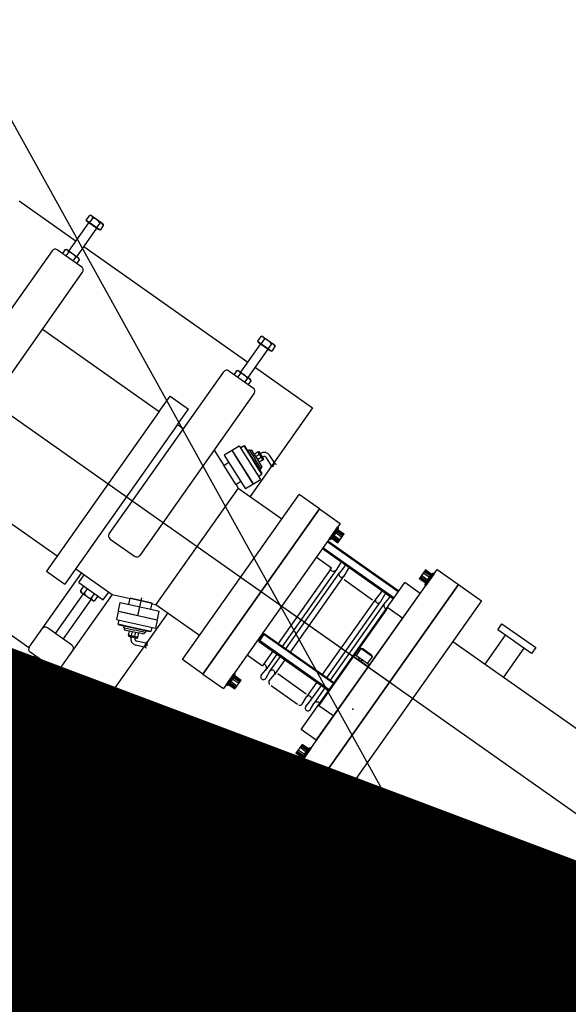
# Model space of a CAD drawing. Extents: x 11326 to 22515, y -6902 to -3637.
# Drawn here: x 12413 to 12431, y -4359 to -4326 of the extents above; entities that cross this region are included whole.
import ezdxf

# ---------------------------------------------------------------- set-up
doc = ezdxf.new("R2010")
doc.units = 0
doc.header["$LTSCALE"] = 20
doc.header["$MEASUREMENT"] = 0
doc.header["$PDSIZE"] = 5
for name, pattern in [('CENTER', [2, 1.25, -0.25, 0.25, -0.25]), ('HIDDEN', [0.375, 0.25, -0.125]), ('PHANTOM', [2.5, 1.25, -0.25, 0.25, -0.25, 0.25, -0.25]), ('PHANTOM2', [1.25, 0.625, -0.125, 0.125, -0.125, 0.125, -0.125])]:
    doc.linetypes.add(name, pattern=pattern)
for name, color, linetype in [('BLDG', 2, 'CONTINUOUS'), ('GRID', 3, 'CONTINUOUS'), ('U-BEAM', 3, 'CONTINUOUS'), ('U-VAC', 5, 'CONTINUOUS')]:
    doc.layers.add(name, color=color, linetype=linetype)

msp = doc.modelspace()

# ---------------------------------------------------------------- linework, layer by layer
at = {"layer": 'BLDG', "const_width": 12}
for points in [[(11535.065, -3685.757, 0.282256), (16729.545, -3685.555, 1)], [(11552.42, -3961.761, 0.047797), (12455.707, -4369.469, 1)]]:
    msp.add_lwpolyline(points, format="xyb", dxfattribs=at)
at = {"layer": 'GRID'}
msp.add_line((12056.171, -3685.526), (13810.366, -6853.581), dxfattribs=at)
at = {"layer": 'U-BEAM'}
msp.add_line((12403.987, -4332.997), (13089.747, -4816.675), dxfattribs=at)
at = {"layer": 'U-VAC', "color": 2}
for p, q in [((12412.842, -4331.895), (12414.742, -4333.236)), ((12414.998, -4333.416), (12420.468, -4337.274)), ((12413.624, -4336.177), (12417.519, -4338.924)), ((12420.723, -4337.454), (12422.633, -4338.801)), ((12417.519, -4338.924), (12417.88, -4338.413)), ((12417.88, -4338.413), (12418.493, -4338.845)), ((12417.519, -4338.924), (12413.757, -4344.259)), ((12418.132, -4339.357), (12418.493, -4338.845)), ((12422.633, -4338.801), (12420.548, -4341.758)), ((12418.132, -4339.357), (12414.37, -4344.691)), ((12418.132, -4339.357), (12418.328, -4339.495)), ((12409.011, -4340.146), (12414.118, -4343.747)), ((12419.35, -4340.215), (12419.677, -4340.733)), ((12419.668, -4340.739), (12420.069, -4341.373)), ((12420.154, -4341.48), (12417.409, -4345.371)), ((12420.154, -4341.48), (12421.607, -4342.505)), ((12413.17, -4346.811), (12408.463, -4343.491)), ((12413.757, -4344.259), (12414.37, -4344.691)), ((12415.948, -4345.038), (12416.546, -4345.173)), ((12417.28, -4345.327), (12416.549, -4345.162)), ((12417.409, -4345.371), (12418.862, -4346.396)), ((12417.803, -4345.649), (12415.717, -4348.607)), ((12415.717, -4348.607), (12414.188, -4347.529))]:
    msp.add_line(p, q, dxfattribs=at)
at = {"layer": 'U-VAC', "color": 5, "linetype": 'CONTINUOUS'}
for p, q in [((12415.228, -4332.376), (12415.178, -4332.388)), ((12415.647, -4332.671), (12415.228, -4332.376)), ((12414.502, -4333.576), (12415.173, -4332.625)), ((12415.178, -4332.388), (12415.073, -4332.536)), ((12415.545, -4332.869), (12415.073, -4332.536)), ((12415.096, -4332.571), (12415.105, -4332.558)), ((12415.504, -4332.859), (12415.096, -4332.571)), ((12415.306, -4332.458), (12415.191, -4332.62)), ((12415.542, -4332.624), (12415.427, -4332.786)), ((12415.647, -4332.671), (12415.65, -4332.721)), ((12415.428, -4332.805), (12414.758, -4333.756)), ((12415.504, -4332.859), (12415.513, -4332.846)), ((12415.65, -4332.721), (12415.545, -4332.869)), ((12414.372, -4333.532), (12414.289, -4333.65)), ((12414.42, -4333.518), (12414.37, -4333.53)), ((12414.497, -4333.6), (12414.405, -4333.731)), ((12414.839, -4333.814), (12414.42, -4333.518)), ((12414.733, -4333.766), (12414.641, -4333.898)), ((12414.842, -4333.863), (12414.759, -4333.981)), ((12414.839, -4333.814), (12414.842, -4333.863)), ((12420.904, -4336.426), (12420.799, -4336.574)), ((12420.799, -4336.574), (12421.271, -4336.908)), ((12420.823, -4336.61), (12420.832, -4336.598)), ((12420.823, -4336.61), (12421.231, -4336.898)), ((12420.951, -4336.412), (12420.904, -4336.426)), ((12421.031, -4336.496), (12420.917, -4336.658)), ((12420.951, -4336.412), (12421.37, -4336.708)), ((12420.898, -4336.663), (12420.228, -4337.614)), ((12420.483, -4337.794), (12421.154, -4336.843)), ((12421.267, -4336.662), (12421.153, -4336.824)), ((12421.231, -4336.898), (12421.239, -4336.885)), ((12421.375, -4336.759), (12421.271, -4336.907)), ((12421.37, -4336.708), (12421.375, -4336.759)), ((12420.099, -4337.571), (12420.016, -4337.689)), ((12420.146, -4337.557), (12420.099, -4337.571)), ((12420.226, -4337.641), (12420.134, -4337.772)), ((12420.146, -4337.557), (12420.566, -4337.853)), ((12420.462, -4337.807), (12420.37, -4337.938)), ((12420.569, -4337.902), (12420.485, -4338.02)), ((12420.566, -4337.853), (12420.571, -4337.904)), ((12420.351, -4340.073), (12420.228, -4340.151)), ((12420.657, -4340.558), (12420.351, -4340.073)), ((12420.384, -4340.091), (12420.351, -4340.073)), ((12420.673, -4340.548), (12420.384, -4340.091)), ((12421.011, -4340.512), (12420.851, -4340.258)), ((12420.943, -4341.012), (12420.656, -4340.558)), ((12420.942, -4340.975), (12420.672, -4340.548)), ((12420.813, -4340.275), (12420.686, -4340.356)), ((12420.847, -4340.365), (12420.736, -4340.435)), ((12420.909, -4340.462), (12420.798, -4340.533)), ((12420.979, -4340.539), (12420.813, -4340.275)), ((12420.979, -4340.539), (12420.852, -4340.619)), ((12421.28, -4340.767), (12421.093, -4340.472)), ((12421.392, -4340.683), (12421.2, -4340.379)), ((12420.821, -4341.09), (12420.943, -4341.012)), ((12420.943, -4341.012), (12420.942, -4340.975)), ((12423.224, -4343.194), (12423.494, -4342.811)), ((12423.281, -4343.168), (12423.488, -4342.874)), ((12423.494, -4342.811), (12423.462, -4342.789)), ((12423.488, -4342.874), (12423.494, -4342.811)), ((12423.224, -4343.194), (12423.281, -4343.168)), ((12423.479, -4343.307), (12423.686, -4343.013)), ((12422.958, -4343.504), (12425.327, -4345.174)), ((12425.507, -4344.919), (12423.138, -4343.249)), ((12422.76, -4343.785), (12423.267, -4344.142)), ((12426.395, -4344.215), (12426.187, -4344.508)), ((12426.65, -4344.327), (12426.379, -4344.711)), ((12426.592, -4344.354), (12426.385, -4344.648)), ((12426.65, -4344.327), (12426.592, -4344.354)), ((12414.903, -4344.906), (12415.008, -4344.757)), ((12415.008, -4344.757), (12415.48, -4345.09)), ((12415.012, -4345.002), (12415.126, -4344.841)), ((12426.385, -4344.648), (12426.379, -4344.711)), ((12426.379, -4344.711), (12426.411, -4344.733)), ((12414.057, -4346.336), (12414.989, -4345.014)), ((12415.245, -4345.194), (12414.313, -4346.516)), ((12414.906, -4344.955), (12414.903, -4344.906)), ((12414.906, -4344.955), (12415.326, -4345.251)), ((12415.248, -4345.169), (12415.362, -4345.007)), ((12415.375, -4345.239), (12415.48, -4345.09)), ((12415.326, -4345.251), (12415.375, -4345.239)), ((12425.144, -4345.466), (12425.645, -4345.819)), ((12416.15, -4346.029), (12416.182, -4345.887)), ((12416.178, -4346.054), (12416.15, -4346.029)), ((12416.71, -4346.155), (12416.15, -4346.029)), ((12416.705, -4346.173), (12416.178, -4346.054)), ((12417.198, -4346.283), (12416.706, -4346.172)), ((12417.234, -4346.272), (12416.71, -4346.154)), ((12417.266, -4346.13), (12417.234, -4346.272)), ((12416.785, -4346.504), (12416.492, -4346.438)), ((12416.496, -4346.396), (12416.529, -4346.25)), ((12416.799, -4346.465), (12416.496, -4346.396)), ((12416.592, -4346.399), (12416.621, -4346.271)), ((12416.704, -4346.424), (12416.733, -4346.296)), ((12416.799, -4346.465), (12416.832, -4346.318)), ((12417.234, -4346.272), (12417.198, -4346.283)), ((12421.021, -4346.345), (12420.841, -4346.6)), ((12420.97, -4346.363), (12420.842, -4346.546)), ((12421.021, -4346.345), (12420.97, -4346.363)), ((12423.345, -4347.984), (12421.021, -4346.345)), ((12417.074, -4346.805), (12416.723, -4346.726)), ((12417.115, -4346.671), (12416.775, -4346.595)), ((12420.842, -4346.546), (12420.841, -4346.6)), ((12420.841, -4346.6), (12423.165, -4348.239)), ((12424.246, -4346.842), (12424.084, -4347.071)), ((12424.309, -4346.848), (12424.246, -4346.842)), ((12424.629, -4347.112), (12424.246, -4346.842)), ((12413.292, -4347.196), (12413.375, -4347.078)), ((12413.4, -4347.292), (12413.493, -4347.161)), ((12420.454, -4347.054), (12420.961, -4347.411)), ((12424.084, -4347.071), (12424.148, -4347.116)), ((12424.148, -4347.116), (12424.404, -4347.296)), ((12424.603, -4347.055), (12424.309, -4346.848)), ((12424.468, -4347.341), (12424.629, -4347.112)), ((12424.629, -4347.112), (12424.603, -4347.055)), ((12413.108, -4347.682), (12413.376, -4347.302)), ((12413.294, -4347.245), (12413.292, -4347.196)), ((12413.294, -4347.245), (12413.714, -4347.541)), ((12413.631, -4347.482), (12413.364, -4347.862)), ((12413.636, -4347.459), (12413.729, -4347.327)), ((12413.761, -4347.527), (12413.844, -4347.409)), ((12424.404, -4347.296), (12424.468, -4347.341)), ((12412.886, -4347.766), (12412.991, -4347.618)), ((12412.889, -4347.816), (12412.886, -4347.766)), ((12412.889, -4347.816), (12413.309, -4348.111)), ((12412.991, -4347.618), (12413.463, -4347.951)), ((12412.995, -4347.863), (12413.109, -4347.701)), ((12413.033, -4347.628), (12413.024, -4347.641)), ((12413.033, -4347.628), (12413.441, -4347.916)), ((12413.714, -4347.541), (12413.763, -4347.528)), ((12419.784, -4348.072), (12420.054, -4347.689)), ((12419.841, -4348.046), (12420.048, -4347.752)), ((12420.054, -4347.689), (12420.022, -4347.667)), ((12420.048, -4347.752), (12420.054, -4347.689)), ((12413.231, -4348.029), (12413.345, -4347.867)), ((12413.309, -4348.111), (12413.358, -4348.099)), ((12413.358, -4348.099), (12413.463, -4347.95)), ((12413.441, -4347.916), (12413.432, -4347.928)), ((12419.784, -4348.072), (12419.841, -4348.046)), ((12420.038, -4348.185), (12420.246, -4347.891)), ((12422.839, -4348.735), (12423.339, -4349.088)), ((12422.287, -4350.04), (12422.079, -4350.333)), ((12422.541, -4350.152), (12422.271, -4350.536)), ((12422.484, -4350.179), (12422.277, -4350.473)), ((12422.541, -4350.152), (12422.484, -4350.179)), ((12422.277, -4350.473), (12422.271, -4350.536)), ((12422.271, -4350.536), (12422.303, -4350.558))]:
    msp.add_line(p, q, dxfattribs=at)
at = {"layer": 'U-VAC', "color": 5}
for p, q in [((12413.942, -4333.558), (12410.123, -4338.972)), ((12414.933, -4334.104), (12414.116, -4333.528)), ((12411.145, -4339.692), (12414.963, -4334.278)), ((12415.848, -4343.01), (12419.667, -4337.596)), ((12419.841, -4337.566), (12420.658, -4338.142)), ((12420.688, -4338.316), (12416.87, -4343.73)), ((12419.349, -4340.215), (12419.35, -4340.215)), ((12419.925, -4340.233), (12419.684, -4340.385)), ((12419.945, -4340.237), (12419.925, -4340.233)), ((12419.945, -4340.237), (12419.925, -4340.233)), ((12419.945, -4340.237), (12420.64, -4341.336)), ((12419.951, -4340.218), (12419.946, -4340.238)), ((12419.946, -4340.238), (12420.222, -4340.674)), ((12419.951, -4340.218), (12420.179, -4340.073)), ((12420.662, -4341.342), (12419.951, -4340.218)), ((12420.179, -4340.073), (12420.89, -4341.198)), ((12420.473, -4340.231), (12420.516, -4340.204)), ((12420.51, -4340.207), (12420.519, -4340.209)), ((12420.516, -4340.204), (12420.716, -4340.521)), ((12420.536, -4340.236), (12420.589, -4340.202)), ((12420.589, -4340.202), (12420.852, -4340.619)), ((12420.816, -4340.28), (12420.851, -4340.258)), ((12419.684, -4340.385), (12420.24, -4341.265)), ((12420.917, -4340.838), (12420.716, -4340.521)), ((12420.912, -4340.314), (12420.893, -4340.326)), ((12420.969, -4340.444), (12420.968, -4340.444)), ((12420.976, -4340.534), (12421.011, -4340.512)), ((12419.839, -4340.631), (12419.668, -4340.739)), ((12419.668, -4340.739), (12420.069, -4341.373)), ((12420.949, -4340.772), (12420.852, -4340.619)), ((12420.872, -4340.865), (12420.917, -4340.838)), ((12420.896, -4340.805), (12420.949, -4340.772)), ((12420.911, -4340.841), (12420.913, -4340.832)), ((12421.309, -4340.767), (12421.224, -4340.766)), ((12421.345, -4340.674), (12421.309, -4340.767)), ((12421.432, -4340.69), (12421.345, -4340.674)), ((12420.409, -4340.97), (12420.641, -4341.337)), ((12420.662, -4341.342), (12420.89, -4341.198)), ((12420.24, -4341.265), (12420.069, -4341.373)), ((12420.081, -4341.365), (12420.154, -4341.48)), ((12420.24, -4341.265), (12420.395, -4341.509)), ((12420.636, -4341.357), (12420.395, -4341.509)), ((12420.64, -4341.336), (12420.636, -4341.357)), ((12420.64, -4341.336), (12420.636, -4341.357)), ((12420.641, -4341.337), (12420.662, -4341.342)), ((12418.289, -4347.209), (12422.18, -4341.692)), ((12422.866, -4342.177), (12422.18, -4341.692)), ((12418.975, -4347.694), (12422.865, -4342.178)), ((12418.976, -4347.693), (12422.866, -4342.177)), ((12418.976, -4347.693), (12422.866, -4342.177)), ((12422.866, -4342.177), (12418.976, -4347.693)), ((12422.866, -4342.177), (12423.552, -4342.661)), ((12423.552, -4342.661), (12419.662, -4348.177)), ((12423.192, -4343.172), (12423.462, -4342.789)), ((12423.488, -4342.874), (12423.686, -4343.013)), ((12415.879, -4343.184), (12416.696, -4343.76)), ((12423.224, -4343.194), (12423.192, -4343.172)), ((12423.281, -4343.168), (12423.479, -4343.307)), ((12423.301, -4343.139), (12423.499, -4343.279)), ((12423.325, -4343.106), (12423.522, -4343.245)), ((12423.354, -4343.065), (12423.551, -4343.204)), ((12423.415, -4342.978), (12423.613, -4343.117)), ((12423.444, -4342.936), (12423.642, -4343.076)), ((12423.468, -4342.903), (12423.665, -4343.042)), ((12414.731, -4344.18), (12415.948, -4345.038)), ((12423.221, -4344.208), (12421.484, -4346.671)), ((12423.435, -4344.199), (12421.623, -4346.769)), ((12422.196, -4350.71), (12426.788, -4344.198)), ((12423.221, -4344.208), (12423.267, -4344.142)), ((12423.257, -4344.234), (12423.221, -4344.208)), ((12423.553, -4343.996), (12423.435, -4344.199)), ((12423.702, -4344.101), (12423.526, -4344.316)), ((12423.817, -4344.183), (12423.674, -4344.421)), ((12426.592, -4344.354), (12426.395, -4344.215)), ((12426.788, -4344.198), (12427.503, -4344.702)), ((12413.183, -4346.789), (12414.926, -4344.318)), ((12414.836, -4344.636), (12415.016, -4344.381)), ((12421.739, -4346.85), (12423.53, -4344.31)), ((12423.678, -4344.414), (12421.887, -4346.955)), ((12426.385, -4344.648), (12426.187, -4344.508)), ((12426.405, -4344.619), (12426.208, -4344.479)), ((12426.429, -4344.585), (12426.231, -4344.446)), ((12426.458, -4344.544), (12426.261, -4344.405)), ((12426.519, -4344.457), (12426.322, -4344.318)), ((12426.549, -4344.416), (12426.351, -4344.276)), ((12426.572, -4344.382), (12426.375, -4344.243)), ((12426.681, -4344.35), (12426.411, -4344.733)), ((12426.65, -4344.327), (12426.681, -4344.35)), ((12414.836, -4344.636), (12415.653, -4345.212)), ((12422.247, -4349.541), (12425.705, -4344.638)), ((12422.909, -4351.216), (12427.503, -4344.703)), ((12427.503, -4344.702), (12422.911, -4351.214)), ((12426.216, -4344.998), (12425.705, -4344.638)), ((12427.503, -4344.703), (12428.268, -4345.243)), ((12415.948, -4345.038), (12414.204, -4347.51)), ((12415.653, -4345.212), (12415.833, -4344.957)), ((12416.504, -4345.36), (12416.549, -4345.162)), ((12416.549, -4345.162), (12417.28, -4345.327)), ((12416.801, -4345.748), (12416.938, -4345.142)), ((12422.757, -4349.902), (12426.216, -4344.998)), ((12424.744, -4345.176), (12422.957, -4347.71)), ((12424.921, -4344.961), (12424.744, -4345.176)), ((12425.036, -4345.042), (12424.893, -4345.28)), ((12425.185, -4345.147), (12425.034, -4345.327)), ((12416.157, -4345.574), (12416.22, -4345.296)), ((12416.22, -4345.296), (12417.236, -4345.525)), ((12417.236, -4345.525), (12417.28, -4345.327)), ((12417.236, -4345.525), (12417.517, -4345.589)), ((12417.277, -4345.342), (12417.409, -4345.371)), ((12425.098, -4345.532), (12422.885, -4348.67)), ((12423.105, -4347.814), (12424.897, -4345.274)), ((12425.034, -4345.327), (12423.221, -4347.896)), ((12428.268, -4345.243), (12423.675, -4351.756)), ((12425.098, -4345.532), (12425.144, -4345.466)), ((12416.152, -4345.604), (12416.093, -4345.867)), ((12416.152, -4345.604), (12416.17, -4345.593)), ((12417.45, -4345.896), (12416.152, -4345.604)), ((12416.169, -4345.592), (12416.157, -4345.574)), ((12416.169, -4345.592), (12416.157, -4345.574)), ((12416.169, -4345.592), (12417.437, -4345.878)), ((12416.17, -4345.593), (12416.673, -4345.706)), ((12417.015, -4345.783), (12417.438, -4345.878)), ((12417.455, -4345.867), (12417.517, -4345.589)), ((12414.606, -4346.723), (12413.789, -4346.146)), ((12416.093, -4345.867), (12417.39, -4346.16)), ((12416.34, -4346.091), (12416.328, -4346.141)), ((12416.328, -4346.141), (12416.694, -4346.223)), ((12416.33, -4346.134), (12416.335, -4346.142)), ((12416.365, -4346.149), (12416.352, -4346.21)), ((12417.45, -4345.896), (12417.39, -4346.16)), ((12417.437, -4345.878), (12417.455, -4345.867)), ((12417.437, -4345.878), (12417.455, -4345.867)), ((12417.438, -4345.878), (12417.45, -4345.896)), ((12428.806, -4346.216), (12428.95, -4346.012)), ((12428.95, -4346.012), (12430.075, -4346.805)), ((12416.352, -4346.21), (12416.832, -4346.318)), ((12416.501, -4346.398), (12416.492, -4346.438)), ((12416.565, -4346.477), (12416.57, -4346.455)), ((12417.06, -4346.306), (12416.694, -4346.223)), ((12416.707, -4346.487), (12416.707, -4346.486)), ((12416.794, -4346.464), (12416.785, -4346.504)), ((12417.009, -4346.358), (12416.832, -4346.318)), ((12417.023, -4346.297), (12417.009, -4346.358)), ((12417.062, -4346.299), (12417.054, -4346.304)), ((12417.072, -4346.255), (12417.06, -4346.306)), ((12428.385, -4347.357), (12429.062, -4346.396)), ((12429.93, -4347.009), (12428.806, -4346.216)), ((12417.05, -4346.764), (12417.125, -4346.699)), ((12417.094, -4346.841), (12417.05, -4346.764)), ((12417.125, -4346.699), (12417.096, -4346.619)), ((12429.675, -4346.829), (12428.997, -4347.789)), ((12430.075, -4346.805), (12429.93, -4347.009)), ((12414.03, -4347.54), (12413.213, -4346.964)), ((12421.304, -4346.926), (12421.007, -4347.346)), ((12421.442, -4347.024), (12421.071, -4347.55)), ((12421.212, -4347.597), (12421.558, -4347.106)), ((12424.036, -4347.037), (12423.992, -4347.101)), ((12424.474, -4347.442), (12423.992, -4347.101)), ((12424.519, -4347.378), (12424.036, -4347.037)), ((12424.166, -4347.128), (12424.185, -4347.237)), ((12418.976, -4347.693), (12418.289, -4347.209)), ((12421.007, -4347.346), (12420.961, -4347.411)), ((12421.044, -4347.372), (12421.007, -4347.346)), ((12421.707, -4347.21), (12421.36, -4347.701)), ((12424.248, -4347.186), (12424.266, -4347.295)), ((12424.519, -4347.378), (12424.474, -4347.442)), ((12418.976, -4347.693), (12419.662, -4348.177)), ((12419.752, -4348.05), (12420.022, -4347.667)), ((12420.004, -4347.814), (12420.202, -4347.954)), ((12420.028, -4347.781), (12420.225, -4347.92)), ((12420.048, -4347.752), (12420.246, -4347.891)), ((12420.92, -4347.73), (12421.071, -4347.55)), ((12421.068, -4347.835), (12421.212, -4347.597)), ((12421.184, -4347.917), (12421.36, -4347.701)), ((12419.784, -4348.072), (12419.752, -4348.05)), ((12419.841, -4348.046), (12420.038, -4348.185)), ((12419.861, -4348.017), (12420.059, -4348.156)), ((12419.885, -4347.984), (12420.082, -4348.123)), ((12419.914, -4347.943), (12420.111, -4348.082)), ((12419.975, -4347.856), (12420.173, -4347.995)), ((12422.777, -4347.965), (12422.431, -4348.456)), ((12422.574, -4348.567), (12422.925, -4348.07)), ((12423.041, -4348.152), (12422.67, -4348.678)), ((12428.429, -4353.442), (12413.918, -4348.487)), ((12422.287, -4348.694), (12422.431, -4348.456)), ((12422.403, -4348.776), (12422.579, -4348.561)), ((12422.551, -4348.881), (12422.67, -4348.678)), ((12422.885, -4348.67), (12422.839, -4348.735)), ((12422.847, -4348.643), (12422.885, -4348.67)), ((12422.757, -4349.902), (12422.247, -4349.541)), ((12422.44, -4350.241), (12422.243, -4350.102)), ((12422.464, -4350.208), (12422.266, -4350.068)), ((12422.484, -4350.179), (12422.287, -4350.04)), ((12422.277, -4350.473), (12422.079, -4350.333)), ((12422.297, -4350.444), (12422.1, -4350.304)), ((12422.321, -4350.41), (12422.123, -4350.271)), ((12422.35, -4350.369), (12422.152, -4350.23)), ((12422.411, -4350.282), (12422.214, -4350.143)), ((12422.573, -4350.175), (12422.303, -4350.558)), ((12422.541, -4350.152), (12422.573, -4350.175)), ((12422.196, -4350.71), (12422.911, -4351.214)), ((12423.675, -4351.756), (12422.909, -4351.216))]:
    msp.add_line(p, q, dxfattribs=at)
at = {"layer": 'U-VAC', "color": 5, "linetype": 'HIDDEN'}
for p, q in [((12425.345, -4345.149), (12422.976, -4343.478)), ((12425.489, -4344.945), (12423.12, -4343.274)), ((12423.327, -4348.009), (12421.003, -4346.37)), ((12423.183, -4348.213), (12420.859, -4346.574))]:
    msp.add_line(p, q, dxfattribs=at)
at = {"layer": 'U-VAC', "color": 5, "linetype": 'PHANTOM2'}
for p, q in [((12423.985, -4344.19), (12424.858, -4344.805)), ((12423.681, -4344.534), (12424.636, -4345.207)), ((12421.468, -4347.672), (12422.423, -4348.345)), ((12421.247, -4348.072), (12422.134, -4348.697))]:
    msp.add_line(p, q, dxfattribs=at)
at = {"layer": 'U-VAC', "color": 5, "linetype": 'CENTER'}
msp.add_line((12420.743, -4344.81), (12425.276, -4348.007), dxfattribs=at)
at = {"layer": 'U-VAC', "color": 5, "linetype": 'PHANTOM'}
for p, q in [((12427.312, -4346.6), (12827.74, -4629.018)), ((12825.06, -4632.818), (12424.631, -4350.4))]:
    msp.add_line(p, q, dxfattribs=at)
at = {"layer": 'U-VAC', "color": 5, "linetype": 'CONTINUOUS'}
for centre, radius, start, end in [((12415.208, -4332.486), 0.102, 15.8876, 106.6714), ((12415.161, -4332.913), 0.478, 37.2215, 72.389), ((12415.548, -4332.726), 0.102, 2.9392, 93.7229), ((12414.399, -4333.628), 0.102, 15.8876, 106.6714), ((12414.353, -4334.055), 0.478, 37.2215, 72.389), ((12414.74, -4333.868), 0.102, 2.9392, 93.7229), ((12420.933, -4336.524), 0.102, 15.8876, 106.6714), ((12420.887, -4336.951), 0.478, 37.2215, 72.389), ((12421.274, -4336.764), 0.102, 2.9392, 93.7229), ((12420.128, -4337.669), 0.102, 15.8876, 106.6714), ((12420.082, -4338.096), 0.478, 37.2215, 72.389), ((12420.469, -4337.909), 0.102, 2.9392, 93.7229), ((12420.794, -4340.349), 0.0563, 342.7856, 99.0146), ((12420.815, -4340.454), 0.0945, 354.7932, 69.8174), ((12420.897, -4340.524), 0.063, 329.6551, 78.9749), ((12415.005, -4344.901), 0.102, 182.9392, 273.7229), ((12415.392, -4344.714), 0.478, 217.2215, 252.389), ((12415.346, -4345.141), 0.102, 195.8876, 286.6714), ((12416.558, -4346.354), 0.0563, 190.5959, 306.825), ((12416.665, -4346.338), 0.0945, 219.7932, 294.8174), ((12416.758, -4346.392), 0.063, 210.6357, 319.9554), ((12413.394, -4347.19), 0.102, 182.9392, 273.7229), ((12413.781, -4347.003), 0.478, 217.2215, 252.389), ((12413.734, -4347.431), 0.102, 195.8876, 286.6714), ((12412.988, -4347.761), 0.102, 182.9392, 273.7229), ((12413.375, -4347.574), 0.478, 217.2215, 252.389), ((12413.329, -4348.001), 0.102, 195.8876, 286.6714)]:
    msp.add_arc(centre, radius, start, end, dxfattribs=at)
at = {"layer": 'U-VAC', "color": 5}
for centre, radius, start, end in [((12414.044, -4333.63), 0.125, 54.8053, 144.8053), ((12414.861, -4334.206), 0.125, 324.8053, 54.8053), ((12419.769, -4337.668), 0.125, 54.8053, 144.8053), ((12420.586, -4338.244), 0.125, 324.8053, 54.8053), ((12421.017, -4340.52), 0.231, 37.6385, 122.3053), ((12421.017, -4340.52), 0.09, 32.3053, 122.3053), ((12415.951, -4343.082), 0.125, 144.8053, 234.8053), ((12416.768, -4343.658), 0.125, 234.8053, 324.8053), ((12423.329, -4344.132), 0.125, 234.8065, 327.2813), ((12423.628, -4344.049), 0.0908, 319.8567, 149.7562), ((12423.892, -4344.235), 0.0908, 54.8065, 149.7562), ((12423.6, -4344.368), 0.0908, 139.8567, 329.7562), ((12424.846, -4344.908), 0.0908, 319.8567, 54.8065), ((12424.819, -4345.228), 0.0908, 139.8567, 329.7562), ((12425.11, -4345.095), 0.0908, 319.8567, 149.7562), ((12425.132, -4345.403), 0.125, 142.3316, 234.8065), ((12413.717, -4346.249), 0.125, 54.8053, 144.8053), ((12416.794, -4346.507), 0.231, 167.3053, 251.9721), ((12416.794, -4346.507), 0.09, 167.3053, 257.3053), ((12413.285, -4346.861), 0.125, 144.8053, 234.8053), ((12414.534, -4346.825), 0.125, 324.8053, 54.8053), ((12420.972, -4347.474), 0.125, 322.3316, 54.8065), ((12414.102, -4347.438), 0.125, 234.8053, 324.8053), ((12420.994, -4347.783), 0.0908, 139.8567, 329.7562), ((12421.286, -4347.649), 0.0908, 319.8567, 149.7562), ((12421.258, -4347.969), 0.0908, 139.8567, 234.8065), ((12422.505, -4348.509), 0.0908, 319.8567, 149.7562), ((12422.213, -4348.642), 0.0908, 234.8065, 329.7562), ((12422.477, -4348.828), 0.0908, 139.8567, 329.7562), ((12422.775, -4348.746), 0.125, 54.8065, 147.2813)]:
    msp.add_arc(centre, radius, start, end, dxfattribs=at)
at = {"layer": 'U-VAC', "color": 5, "linetype": 'BYBLOCK'}
msp.add_point((12423.974, -4348.859), dxfattribs=at)

doc.saveas('drawing.dxf')
